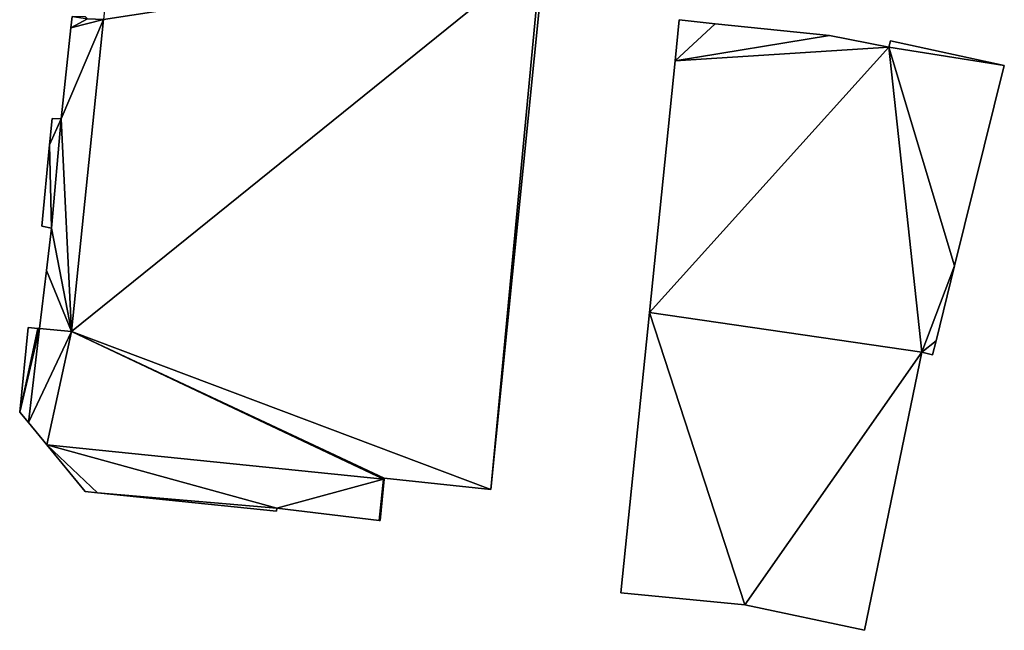
# Model space of a CAD drawing. Units: metres. Extents: x 70612 to 71266, y 353990 to 354501.
# Drawn here: x 71055 to 71117, y 354284 to 354323 of the extents above; entities that cross this region are included whole.
import ezdxf

# ---------------------------------------------------------------- set-up
doc = ezdxf.new("R2010")
doc.units = ezdxf.units.M
for name, color, linetype in [('FacadeFaces', 43, 'Continuous'), ('FloorBoundary', 4, 'Continuous'), ('FloorFaces', 250, 'Continuous'), ('OuterEaves', 4, 'Continuous'), ('RoofFaces', 44, 'Continuous')]:
    doc.layers.add(name, color=color, linetype=linetype)

msp = doc.modelspace()

# ---------------------------------------------------------------- linework, layer by layer
at = {"layer": 'FacadeFaces'}
for points in [[(71084.683, 354293.303, 271.206), (71088.097, 354327.316, 259.637), (71088.097, 354327.316, 271.206), (71084.683, 354293.303, 271.206)], [(71084.683, 354293.303, 259.637), (71088.097, 354327.316, 259.637), (71084.683, 354293.303, 271.206), (71084.683, 354293.303, 259.637)], [(71058.179, 354323.265, 270.435), (71058.179, 354323.265, 260.472), (71058.102, 354322.55, 270.434), (71058.179, 354323.265, 270.435)], [(71058.179, 354323.265, 260.472), (71058.102, 354322.55, 260.472), (71058.102, 354322.55, 270.434), (71058.179, 354323.265, 260.472)], [(71058.102, 354322.55, 270.434), (71058.102, 354322.55, 260.472), (71057.481, 354316.784, 270.428), (71058.102, 354322.55, 270.434)], [(71058.102, 354322.55, 260.472), (71057.481, 354316.784, 260.472), (71057.481, 354316.784, 270.428), (71058.102, 354322.55, 260.472)], [(71060.156, 354323.074, 271.206), (71058.139, 354303.31, 259.637), (71058.139, 354303.31, 271.206), (71060.156, 354323.074, 271.206)], [(71060.156, 354323.074, 259.637), (71058.139, 354303.31, 259.637), (71060.156, 354323.074, 271.206), (71060.156, 354323.074, 259.637)], [(71058.139, 354303.31, 270.826), (71060.156, 354323.074, 260.472), (71060.156, 354323.074, 270.826), (71058.139, 354303.31, 270.826)], [(71058.139, 354303.31, 260.472), (71060.156, 354323.074, 260.472), (71058.139, 354303.31, 270.826), (71058.139, 354303.31, 260.472)], [(71096.602, 354323.041, 267.907), (71096.338, 354320.443, 258.733), (71096.338, 354320.443, 267.907), (71096.602, 354323.041, 267.907)], [(71096.602, 354323.041, 258.733), (71096.338, 354320.443, 258.733), (71096.602, 354323.041, 267.907), (71096.602, 354323.041, 258.733)], [(71098.876, 354322.805, 267.907), (71098.876, 354322.805, 258.733), (71096.602, 354323.041, 267.907), (71098.876, 354322.805, 267.907)], [(71096.602, 354323.041, 267.907), (71098.876, 354322.805, 258.733), (71096.602, 354323.041, 258.733), (71096.602, 354323.041, 267.907)], [(71106.116, 354322.055, 267.907), (71098.876, 354322.805, 258.733), (71098.876, 354322.805, 267.907), (71106.116, 354322.055, 267.907)], [(71106.116, 354322.055, 258.733), (71098.876, 354322.805, 258.733), (71106.116, 354322.055, 267.907), (71106.116, 354322.055, 258.733)], [(71109.868, 354321.321, 267.907), (71106.116, 354322.055, 258.733), (71106.116, 354322.055, 267.907), (71109.868, 354321.321, 267.907)], [(71109.868, 354321.321, 258.733), (71106.116, 354322.055, 258.733), (71109.868, 354321.321, 267.907), (71109.868, 354321.321, 258.733)], [(71109.967, 354321.716, 267.907), (71109.868, 354321.321, 258.733), (71109.868, 354321.321, 267.907), (71109.967, 354321.716, 267.907)], [(71109.967, 354321.716, 258.733), (71109.868, 354321.321, 258.733), (71109.967, 354321.716, 267.907), (71109.967, 354321.716, 258.733)], [(71117.18, 354320.148, 267.907), (71109.967, 354321.716, 258.733), (71109.967, 354321.716, 267.907), (71117.18, 354320.148, 267.907)], [(71117.18, 354320.148, 258.733), (71109.967, 354321.716, 258.733), (71117.18, 354320.148, 267.907), (71117.18, 354320.148, 258.733)], [(71096.338, 354320.443, 267.907), (71094.721, 354304.516, 258.733), (71094.721, 354304.516, 267.907), (71096.338, 354320.443, 267.907)], [(71096.338, 354320.443, 258.733), (71094.721, 354304.516, 258.733), (71096.338, 354320.443, 267.907), (71096.338, 354320.443, 258.733)], [(71114.035, 354307.467, 267.907), (71117.18, 354320.148, 258.733), (71117.18, 354320.148, 267.907), (71114.035, 354307.467, 267.907)], [(71114.035, 354307.467, 258.733), (71117.18, 354320.148, 258.733), (71114.035, 354307.467, 267.907), (71114.035, 354307.467, 258.733)], [(71056.909, 354316.804, 270.315), (71056.751, 354315.135, 260.472), (71056.751, 354315.135, 270.318), (71056.909, 354316.804, 270.315)], [(71056.909, 354316.804, 260.472), (71056.751, 354315.135, 260.472), (71056.909, 354316.804, 270.315), (71056.909, 354316.804, 260.472)], [(71057.481, 354316.784, 270.428), (71057.481, 354316.784, 260.472), (71056.909, 354316.804, 270.315), (71057.481, 354316.784, 270.428)], [(71057.481, 354316.784, 260.472), (71056.909, 354316.804, 260.472), (71056.909, 354316.804, 270.315), (71057.481, 354316.784, 260.472)], [(71056.751, 354315.135, 270.318), (71056.264, 354309.986, 260.472), (71056.264, 354309.986, 270.325), (71056.751, 354315.135, 270.318)], [(71056.751, 354315.135, 260.472), (71056.264, 354309.986, 260.472), (71056.751, 354315.135, 270.318), (71056.751, 354315.135, 260.472)], [(71056.264, 354309.986, 270.325), (71056.874, 354309.849, 260.472), (71056.874, 354309.849, 270.447), (71056.264, 354309.986, 270.325)], [(71056.264, 354309.986, 260.472), (71056.874, 354309.849, 260.472), (71056.264, 354309.986, 270.325), (71056.264, 354309.986, 260.472)], [(71056.874, 354309.849, 270.447), (71056.874, 354309.849, 260.472), (71056.553, 354307.176, 270.438), (71056.874, 354309.849, 270.447)], [(71056.874, 354309.849, 260.472), (71056.553, 354307.176, 260.472), (71056.553, 354307.176, 270.438), (71056.874, 354309.849, 260.472)], [(71056.553, 354307.176, 270.438), (71056.553, 354307.176, 260.472), (71056.113, 354303.506, 270.425), (71056.553, 354307.176, 270.438)], [(71056.553, 354307.176, 260.472), (71056.113, 354303.506, 260.472), (71056.113, 354303.506, 270.425), (71056.553, 354307.176, 260.472)], [(71112.857, 354302.715, 267.907), (71114.035, 354307.467, 258.733), (71114.035, 354307.467, 267.907), (71112.857, 354302.715, 267.907)], [(71112.857, 354302.715, 258.733), (71114.035, 354307.467, 258.733), (71112.857, 354302.715, 267.907), (71112.857, 354302.715, 258.733)], [(71094.721, 354304.516, 267.907), (71092.917, 354286.756, 258.733), (71092.917, 354286.756, 267.907), (71094.721, 354304.516, 267.907)], [(71094.721, 354304.516, 258.733), (71092.917, 354286.756, 258.733), (71094.721, 354304.516, 267.907), (71094.721, 354304.516, 258.733)], [(71055.402, 354303.563, 271.206), (71054.856, 354298.214, 259.637), (71054.856, 354298.214, 271.206), (71055.402, 354303.563, 271.206)], [(71055.402, 354303.563, 259.637), (71054.856, 354298.214, 259.637), (71055.402, 354303.563, 271.206), (71055.402, 354303.563, 259.637)], [(71056.013, 354303.514, 271.206), (71055.402, 354303.563, 259.637), (71055.402, 354303.563, 271.206), (71056.013, 354303.514, 271.206)], [(71056.013, 354303.514, 259.637), (71055.402, 354303.563, 259.637), (71056.013, 354303.514, 271.206), (71056.013, 354303.514, 259.637)], [(71056.113, 354303.506, 271.206), (71056.013, 354303.514, 259.637), (71056.013, 354303.514, 271.206), (71056.113, 354303.506, 271.206)], [(71056.113, 354303.506, 259.637), (71056.013, 354303.514, 259.637), (71056.113, 354303.506, 271.206), (71056.113, 354303.506, 259.637)], [(71058.139, 354303.31, 271.206), (71056.113, 354303.506, 259.637), (71056.113, 354303.506, 271.206), (71058.139, 354303.31, 271.206)], [(71058.139, 354303.31, 259.637), (71056.113, 354303.506, 259.637), (71058.139, 354303.31, 271.206), (71058.139, 354303.31, 259.637)], [(71056.113, 354303.506, 270.425), (71058.139, 354303.31, 260.472), (71058.139, 354303.31, 270.826), (71056.113, 354303.506, 270.425)], [(71056.113, 354303.506, 260.472), (71058.139, 354303.31, 260.472), (71056.113, 354303.506, 270.425), (71056.113, 354303.506, 260.472)], [(71112.637, 354301.83, 267.907), (71112.857, 354302.715, 258.733), (71112.857, 354302.715, 267.907), (71112.637, 354301.83, 267.907)], [(71112.637, 354301.83, 258.733), (71112.857, 354302.715, 258.733), (71112.637, 354301.83, 267.907), (71112.637, 354301.83, 258.733)], [(71108.327, 354284.393, 267.907), (71111.95, 354302.015, 258.733), (71111.95, 354302.015, 267.907), (71108.327, 354284.393, 267.907)], [(71108.327, 354284.393, 258.733), (71111.95, 354302.015, 258.733), (71108.327, 354284.393, 267.907), (71108.327, 354284.393, 258.733)], [(71111.95, 354302.015, 267.907), (71112.637, 354301.83, 258.733), (71112.637, 354301.83, 267.907), (71111.95, 354302.015, 267.907)], [(71111.95, 354302.015, 258.733), (71112.637, 354301.83, 258.733), (71111.95, 354302.015, 267.907), (71111.95, 354302.015, 258.733)], [(71054.856, 354298.214, 271.206), (71055.405, 354297.549, 259.637), (71055.405, 354297.549, 271.206), (71054.856, 354298.214, 271.206)], [(71054.856, 354298.214, 259.637), (71055.405, 354297.549, 259.637), (71054.856, 354298.214, 271.206), (71054.856, 354298.214, 259.637)], [(71055.405, 354297.549, 271.206), (71056.573, 354296.133, 259.637), (71056.573, 354296.133, 271.206), (71055.405, 354297.549, 271.206)], [(71055.405, 354297.549, 259.637), (71056.573, 354296.133, 259.637), (71055.405, 354297.549, 271.206), (71055.405, 354297.549, 259.637)], [(71056.573, 354296.133, 271.206), (71077.879, 354293.965, 259.637), (71077.879, 354293.965, 271.206), (71056.573, 354296.133, 271.206)], [(71056.573, 354296.133, 259.637), (71077.879, 354293.965, 259.637), (71056.573, 354296.133, 271.206), (71056.573, 354296.133, 259.637)], [(71077.879, 354293.965, 271.88), (71077.879, 354293.965, 259.637), (71056.573, 354296.133, 271.866), (71077.879, 354293.965, 271.88)], [(71077.879, 354293.965, 259.637), (71056.573, 354296.133, 259.637), (71056.573, 354296.133, 271.866), (71077.879, 354293.965, 259.637)], [(71056.573, 354296.133, 271.866), (71056.573, 354296.133, 259.637), (71059.009, 354293.181, 271.319), (71056.573, 354296.133, 271.866)], [(71059.009, 354293.181, 271.319), (71056.573, 354296.133, 259.637), (71059.009, 354293.181, 259.637), (71059.009, 354293.181, 271.319)], [(71077.879, 354293.965, 271.206), (71077.616, 354291.343, 259.637), (71077.616, 354291.343, 271.206), (71077.879, 354293.965, 271.206)], [(71077.879, 354293.965, 259.637), (71077.616, 354291.343, 259.637), (71077.879, 354293.965, 271.206), (71077.879, 354293.965, 259.637)], [(71077.616, 354291.343, 271.343), (71077.879, 354293.965, 259.637), (71077.879, 354293.965, 271.88), (71077.616, 354291.343, 271.343)], [(71077.616, 354291.343, 259.637), (71077.879, 354293.965, 259.637), (71077.616, 354291.343, 271.343), (71077.616, 354291.343, 259.637)], [(71077.674, 354291.336, 271.206), (71077.916, 354293.961, 259.637), (71077.916, 354293.961, 271.206), (71077.674, 354291.336, 271.206)], [(71077.674, 354291.336, 259.637), (71077.916, 354293.961, 259.637), (71077.674, 354291.336, 271.206), (71077.674, 354291.336, 259.637)], [(71077.916, 354293.961, 271.206), (71077.922, 354294.027, 259.637), (71077.922, 354294.027, 271.206), (71077.916, 354293.961, 271.206)], [(71077.916, 354293.961, 259.637), (71077.922, 354294.027, 259.637), (71077.916, 354293.961, 271.206), (71077.916, 354293.961, 259.637)], [(71077.922, 354294.027, 271.206), (71084.683, 354293.303, 259.637), (71084.683, 354293.303, 271.206), (71077.922, 354294.027, 271.206)], [(71077.922, 354294.027, 259.637), (71084.683, 354293.303, 259.637), (71077.922, 354294.027, 271.206), (71077.922, 354294.027, 259.637)], [(71059.009, 354293.181, 271.319), (71059.009, 354293.181, 259.637), (71059.785, 354293.101, 271.319), (71059.009, 354293.181, 271.319)], [(71059.009, 354293.181, 259.637), (71059.785, 354293.101, 259.637), (71059.785, 354293.101, 271.319), (71059.009, 354293.181, 259.637)], [(71059.785, 354293.101, 271.319), (71071.121, 354291.931, 259.637), (71071.121, 354291.931, 271.323), (71059.785, 354293.101, 271.319)], [(71059.785, 354293.101, 259.637), (71071.121, 354291.931, 259.637), (71059.785, 354293.101, 271.319), (71059.785, 354293.101, 259.637)], [(71071.121, 354291.931, 271.323), (71071.131, 354292.117, 259.637), (71071.131, 354292.117, 271.361), (71071.121, 354291.931, 271.323)], [(71071.121, 354291.931, 259.637), (71071.131, 354292.117, 259.637), (71071.121, 354291.931, 271.323), (71071.121, 354291.931, 259.637)], [(71071.131, 354292.117, 271.361), (71071.131, 354292.117, 259.637), (71077.616, 354291.343, 271.343), (71071.131, 354292.117, 271.361)], [(71071.131, 354292.117, 259.637), (71077.616, 354291.343, 259.637), (71077.616, 354291.343, 271.343), (71071.131, 354292.117, 259.637)], [(71077.616, 354291.343, 271.206), (71077.674, 354291.336, 259.637), (71077.674, 354291.336, 271.206), (71077.616, 354291.343, 271.206)], [(71077.616, 354291.343, 259.637), (71077.674, 354291.336, 259.637), (71077.616, 354291.343, 271.206), (71077.616, 354291.343, 259.637)], [(71092.917, 354286.756, 267.907), (71100.757, 354286.009, 258.733), (71100.757, 354286.009, 267.907), (71092.917, 354286.756, 267.907)], [(71092.917, 354286.756, 258.733), (71100.757, 354286.009, 258.733), (71092.917, 354286.756, 267.907), (71092.917, 354286.756, 258.733)], [(71100.757, 354286.009, 267.907), (71108.327, 354284.393, 258.733), (71108.327, 354284.393, 267.907), (71100.757, 354286.009, 267.907)], [(71100.757, 354286.009, 258.733), (71108.327, 354284.393, 258.733), (71100.757, 354286.009, 267.907), (71100.757, 354286.009, 258.733)]]:
    msp.add_3dface(points, dxfattribs=at)
at = {"layer": 'FloorBoundary'}
for points in [[(71087.894, 354327.326, 259.637), (71081.295, 354327.998, 259.637), (71069.983, 354329.149, 259.637), (71060.87, 354330.076, 259.637), (71060.156, 354323.074, 259.637), (71058.139, 354303.31, 259.637), (71056.113, 354303.506, 259.637), (71056.013, 354303.514, 259.637), (71055.402, 354303.563, 259.637), (71054.856, 354298.214, 259.637), (71055.405, 354297.549, 259.637), (71056.573, 354296.133, 259.637), (71077.879, 354293.965, 259.637), (71077.616, 354291.343, 259.637), (71077.674, 354291.336, 259.637), (71077.916, 354293.961, 259.637), (71077.922, 354294.027, 259.637), (71084.683, 354293.303, 259.637), (71088.097, 354327.316, 259.637), (71087.894, 354327.326, 259.637)], [(71059.153, 354323.12, 260.472), (71059.031, 354323.236, 260.472), (71058.179, 354323.265, 260.472), (71058.102, 354322.55, 260.472), (71057.481, 354316.784, 260.472), (71056.909, 354316.804, 260.472), (71056.751, 354315.135, 260.472), (71056.264, 354309.986, 260.472), (71056.874, 354309.849, 260.472), (71056.553, 354307.176, 260.472), (71056.113, 354303.506, 260.472), (71058.139, 354303.31, 260.472), (71060.156, 354323.074, 260.472), (71059.153, 354323.12, 260.472)], [(71096.602, 354323.041, 258.733), (71096.338, 354320.443, 258.733), (71094.721, 354304.516, 258.733), (71092.917, 354286.756, 258.733), (71100.757, 354286.009, 258.733), (71108.327, 354284.393, 258.733), (71111.95, 354302.015, 258.733), (71112.637, 354301.83, 258.733), (71112.857, 354302.715, 258.733), (71114.035, 354307.467, 258.733), (71117.18, 354320.148, 258.733), (71109.967, 354321.716, 258.733), (71109.868, 354321.321, 258.733), (71106.116, 354322.055, 258.733), (71098.876, 354322.805, 258.733), (71096.602, 354323.041, 258.733)], [(71059.009, 354293.181, 259.637), (71059.785, 354293.101, 259.637), (71071.121, 354291.931, 259.637), (71071.131, 354292.117, 259.637), (71077.616, 354291.343, 259.637), (71077.879, 354293.965, 259.637), (71056.573, 354296.133, 259.637), (71059.009, 354293.181, 259.637)]]:
    msp.add_polyline3d(points, dxfattribs=at)
at = {"layer": 'FloorFaces'}
for points in [[(71087.894, 354327.326, 259.637), (71058.139, 354303.31, 259.637), (71060.156, 354323.074, 259.637), (71087.894, 354327.326, 259.637)], [(71087.894, 354327.326, 259.637), (71084.683, 354293.303, 259.637), (71058.139, 354303.31, 259.637), (71087.894, 354327.326, 259.637)], [(71087.894, 354327.326, 259.637), (71088.097, 354327.316, 259.637), (71084.683, 354293.303, 259.637), (71087.894, 354327.326, 259.637)], [(71059.153, 354323.12, 260.472), (71058.102, 354322.55, 260.472), (71058.179, 354323.265, 260.472), (71059.153, 354323.12, 260.472)], [(71058.102, 354322.55, 260.472), (71060.156, 354323.074, 260.472), (71057.481, 354316.784, 260.472), (71058.102, 354322.55, 260.472)], [(71057.481, 354316.784, 260.472), (71060.156, 354323.074, 260.472), (71058.139, 354303.31, 260.472), (71057.481, 354316.784, 260.472)], [(71059.153, 354323.12, 260.472), (71060.156, 354323.074, 260.472), (71058.102, 354322.55, 260.472), (71059.153, 354323.12, 260.472)], [(71096.602, 354323.041, 258.733), (71098.876, 354322.805, 258.733), (71096.338, 354320.443, 258.733), (71096.602, 354323.041, 258.733)], [(71096.338, 354320.443, 258.733), (71098.876, 354322.805, 258.733), (71106.116, 354322.055, 258.733), (71096.338, 354320.443, 258.733)], [(71096.338, 354320.443, 258.733), (71106.116, 354322.055, 258.733), (71109.868, 354321.321, 258.733), (71096.338, 354320.443, 258.733)], [(71096.338, 354320.443, 258.733), (71109.868, 354321.321, 258.733), (71094.721, 354304.516, 258.733), (71096.338, 354320.443, 258.733)], [(71094.721, 354304.516, 258.733), (71109.868, 354321.321, 258.733), (71111.95, 354302.015, 258.733), (71094.721, 354304.516, 258.733)], [(71117.18, 354320.148, 258.733), (71109.868, 354321.321, 258.733), (71109.967, 354321.716, 258.733), (71117.18, 354320.148, 258.733)], [(71111.95, 354302.015, 258.733), (71109.868, 354321.321, 258.733), (71114.035, 354307.467, 258.733), (71111.95, 354302.015, 258.733)], [(71114.035, 354307.467, 258.733), (71109.868, 354321.321, 258.733), (71117.18, 354320.148, 258.733), (71114.035, 354307.467, 258.733)], [(71057.481, 354316.784, 260.472), (71056.751, 354315.135, 260.472), (71056.909, 354316.804, 260.472), (71057.481, 354316.784, 260.472)], [(71057.481, 354316.784, 260.472), (71056.874, 354309.849, 260.472), (71056.751, 354315.135, 260.472), (71057.481, 354316.784, 260.472)], [(71057.481, 354316.784, 260.472), (71058.139, 354303.31, 260.472), (71056.874, 354309.849, 260.472), (71057.481, 354316.784, 260.472)], [(71056.751, 354315.135, 260.472), (71056.874, 354309.849, 260.472), (71056.264, 354309.986, 260.472), (71056.751, 354315.135, 260.472)], [(71056.874, 354309.849, 260.472), (71058.139, 354303.31, 260.472), (71056.553, 354307.176, 260.472), (71056.874, 354309.849, 260.472)], [(71056.553, 354307.176, 260.472), (71058.139, 354303.31, 260.472), (71056.113, 354303.506, 260.472), (71056.553, 354307.176, 260.472)], [(71111.95, 354302.015, 258.733), (71114.035, 354307.467, 258.733), (71112.857, 354302.715, 258.733), (71111.95, 354302.015, 258.733)], [(71094.721, 354304.516, 258.733), (71100.757, 354286.009, 258.733), (71092.917, 354286.756, 258.733), (71094.721, 354304.516, 258.733)], [(71094.721, 354304.516, 258.733), (71111.95, 354302.015, 258.733), (71100.757, 354286.009, 258.733), (71094.721, 354304.516, 258.733)], [(71056.013, 354303.514, 259.637), (71054.856, 354298.214, 259.637), (71055.402, 354303.563, 259.637), (71056.013, 354303.514, 259.637)], [(71056.113, 354303.506, 259.637), (71054.856, 354298.214, 259.637), (71056.013, 354303.514, 259.637), (71056.113, 354303.506, 259.637)], [(71056.113, 354303.506, 259.637), (71055.405, 354297.549, 259.637), (71054.856, 354298.214, 259.637), (71056.113, 354303.506, 259.637)], [(71058.139, 354303.31, 259.637), (71055.405, 354297.549, 259.637), (71056.113, 354303.506, 259.637), (71058.139, 354303.31, 259.637)], [(71058.139, 354303.31, 259.637), (71056.573, 354296.133, 259.637), (71055.405, 354297.549, 259.637), (71058.139, 354303.31, 259.637)], [(71058.139, 354303.31, 259.637), (71077.879, 354293.965, 259.637), (71056.573, 354296.133, 259.637), (71058.139, 354303.31, 259.637)], [(71058.139, 354303.31, 259.637), (71077.922, 354294.027, 259.637), (71077.879, 354293.965, 259.637), (71058.139, 354303.31, 259.637)], [(71058.139, 354303.31, 259.637), (71084.683, 354293.303, 259.637), (71077.922, 354294.027, 259.637), (71058.139, 354303.31, 259.637)], [(71111.95, 354302.015, 258.733), (71112.857, 354302.715, 258.733), (71112.637, 354301.83, 258.733), (71111.95, 354302.015, 258.733)], [(71100.757, 354286.009, 258.733), (71111.95, 354302.015, 258.733), (71108.327, 354284.393, 258.733), (71100.757, 354286.009, 258.733)], [(71059.009, 354293.181, 259.637), (71056.573, 354296.133, 259.637), (71059.785, 354293.101, 259.637), (71059.009, 354293.181, 259.637)], [(71059.785, 354293.101, 259.637), (71056.573, 354296.133, 259.637), (71071.131, 354292.117, 259.637), (71059.785, 354293.101, 259.637)], [(71071.131, 354292.117, 259.637), (71056.573, 354296.133, 259.637), (71077.879, 354293.965, 259.637), (71071.131, 354292.117, 259.637)], [(71071.131, 354292.117, 259.637), (71077.879, 354293.965, 259.637), (71077.616, 354291.343, 259.637), (71071.131, 354292.117, 259.637)], [(71077.879, 354293.965, 259.637), (71077.916, 354293.961, 259.637), (71077.616, 354291.343, 259.637), (71077.879, 354293.965, 259.637)], [(71077.616, 354291.343, 259.637), (71077.916, 354293.961, 259.637), (71077.674, 354291.336, 259.637), (71077.616, 354291.343, 259.637)], [(71077.879, 354293.965, 259.637), (71077.922, 354294.027, 259.637), (71077.916, 354293.961, 259.637), (71077.879, 354293.965, 259.637)], [(71059.785, 354293.101, 259.637), (71071.131, 354292.117, 259.637), (71071.121, 354291.931, 259.637), (71059.785, 354293.101, 259.637)]]:
    msp.add_3dface(points, dxfattribs=at)
at = {"layer": 'OuterEaves'}
for points in [[(71069.983, 354329.149, 271.206), (71060.87, 354330.076, 271.206), (71060.156, 354323.074, 271.206), (71058.139, 354303.31, 271.206), (71056.113, 354303.506, 271.206), (71056.013, 354303.514, 271.206), (71055.402, 354303.563, 271.206), (71054.856, 354298.214, 271.206), (71055.405, 354297.549, 271.206), (71056.573, 354296.133, 271.206), (71077.879, 354293.965, 271.206), (71077.616, 354291.343, 271.206), (71077.674, 354291.336, 271.206), (71077.916, 354293.961, 271.206), (71077.922, 354294.027, 271.206), (71084.683, 354293.303, 271.206), (71088.097, 354327.316, 271.206), (71087.894, 354327.326, 271.206), (71081.295, 354327.998, 271.206), (71069.983, 354329.149, 271.206)], [(71059.031, 354323.236, 270.602), (71058.179, 354323.265, 270.435), (71058.102, 354322.55, 270.434), (71057.481, 354316.784, 270.428), (71056.909, 354316.804, 270.315), (71056.751, 354315.135, 270.318), (71056.264, 354309.986, 270.325), (71056.874, 354309.849, 270.447), (71056.553, 354307.176, 270.438), (71056.113, 354303.506, 270.425), (71058.139, 354303.31, 270.826), (71060.156, 354323.074, 270.826), (71059.153, 354323.12, 270.628), (71059.031, 354323.236, 270.602)], [(71098.876, 354322.805, 267.907), (71096.602, 354323.041, 267.907), (71096.338, 354320.443, 267.907), (71094.721, 354304.516, 267.907), (71092.917, 354286.756, 267.907), (71100.757, 354286.009, 267.907), (71108.327, 354284.393, 267.907), (71111.95, 354302.015, 267.907), (71112.637, 354301.83, 267.907), (71112.857, 354302.715, 267.907), (71114.035, 354307.467, 267.907), (71117.18, 354320.148, 267.907), (71109.967, 354321.716, 267.907), (71109.868, 354321.321, 267.907), (71106.116, 354322.055, 267.907), (71098.876, 354322.805, 267.907)], [(71071.121, 354291.931, 271.323), (71071.131, 354292.117, 271.361), (71077.616, 354291.343, 271.343), (71077.879, 354293.965, 271.88), (71056.573, 354296.133, 271.866), (71059.009, 354293.181, 271.319), (71059.785, 354293.101, 271.319), (71071.121, 354291.931, 271.323)]]:
    msp.add_polyline3d(points, dxfattribs=at)
at = {"layer": 'RoofFaces'}
for points in [[(71058.139, 354303.31, 271.206), (71087.894, 354327.326, 271.206), (71060.156, 354323.074, 271.206), (71058.139, 354303.31, 271.206)], [(71084.683, 354293.303, 271.206), (71087.894, 354327.326, 271.206), (71058.139, 354303.31, 271.206), (71084.683, 354293.303, 271.206)], [(71088.097, 354327.316, 271.206), (71087.894, 354327.326, 271.206), (71084.683, 354293.303, 271.206), (71088.097, 354327.316, 271.206)], [(71058.102, 354322.55, 270.434), (71059.153, 354323.12, 270.628), (71058.179, 354323.265, 270.435), (71058.102, 354322.55, 270.434)], [(71057.481, 354316.784, 270.428), (71060.156, 354323.074, 270.826), (71058.102, 354322.55, 270.434), (71057.481, 354316.784, 270.428)], [(71058.139, 354303.31, 270.826), (71060.156, 354323.074, 270.826), (71057.481, 354316.784, 270.428), (71058.139, 354303.31, 270.826)], [(71060.156, 354323.074, 270.826), (71059.153, 354323.12, 270.628), (71058.102, 354322.55, 270.434), (71060.156, 354323.074, 270.826)], [(71096.602, 354323.041, 267.907), (71096.338, 354320.443, 267.907), (71098.876, 354322.805, 267.907), (71096.602, 354323.041, 267.907)], [(71096.338, 354320.443, 267.907), (71106.116, 354322.055, 267.907), (71098.876, 354322.805, 267.907), (71096.338, 354320.443, 267.907)], [(71109.868, 354321.321, 267.907), (71106.116, 354322.055, 267.907), (71096.338, 354320.443, 267.907), (71109.868, 354321.321, 267.907)], [(71094.721, 354304.516, 267.907), (71109.868, 354321.321, 267.907), (71096.338, 354320.443, 267.907), (71094.721, 354304.516, 267.907)], [(71111.95, 354302.015, 267.907), (71109.868, 354321.321, 267.907), (71094.721, 354304.516, 267.907), (71111.95, 354302.015, 267.907)], [(71109.967, 354321.716, 267.907), (71109.868, 354321.321, 267.907), (71117.18, 354320.148, 267.907), (71109.967, 354321.716, 267.907)], [(71114.035, 354307.467, 267.907), (71109.868, 354321.321, 267.907), (71111.95, 354302.015, 267.907), (71114.035, 354307.467, 267.907)], [(71117.18, 354320.148, 267.907), (71109.868, 354321.321, 267.907), (71114.035, 354307.467, 267.907), (71117.18, 354320.148, 267.907)], [(71056.909, 354316.804, 270.315), (71056.751, 354315.135, 270.318), (71057.481, 354316.784, 270.428), (71056.909, 354316.804, 270.315)], [(71056.751, 354315.135, 270.318), (71056.874, 354309.849, 270.447), (71057.481, 354316.784, 270.428), (71056.751, 354315.135, 270.318)], [(71056.874, 354309.849, 270.447), (71058.139, 354303.31, 270.826), (71057.481, 354316.784, 270.428), (71056.874, 354309.849, 270.447)], [(71056.264, 354309.986, 270.325), (71056.874, 354309.849, 270.447), (71056.751, 354315.135, 270.318), (71056.264, 354309.986, 270.325)], [(71056.553, 354307.176, 270.438), (71058.139, 354303.31, 270.826), (71056.874, 354309.849, 270.447), (71056.553, 354307.176, 270.438)], [(71056.113, 354303.506, 270.425), (71058.139, 354303.31, 270.826), (71056.553, 354307.176, 270.438), (71056.113, 354303.506, 270.425)], [(71112.857, 354302.715, 267.907), (71114.035, 354307.467, 267.907), (71111.95, 354302.015, 267.907), (71112.857, 354302.715, 267.907)], [(71092.917, 354286.756, 267.907), (71100.757, 354286.009, 267.907), (71094.721, 354304.516, 267.907), (71092.917, 354286.756, 267.907)], [(71100.757, 354286.009, 267.907), (71111.95, 354302.015, 267.907), (71094.721, 354304.516, 267.907), (71100.757, 354286.009, 267.907)], [(71055.402, 354303.563, 271.206), (71054.856, 354298.214, 271.206), (71056.013, 354303.514, 271.206), (71055.402, 354303.563, 271.206)], [(71056.013, 354303.514, 271.206), (71054.856, 354298.214, 271.206), (71056.113, 354303.506, 271.206), (71056.013, 354303.514, 271.206)], [(71054.856, 354298.214, 271.206), (71055.405, 354297.549, 271.206), (71056.113, 354303.506, 271.206), (71054.856, 354298.214, 271.206)], [(71056.113, 354303.506, 271.206), (71055.405, 354297.549, 271.206), (71058.139, 354303.31, 271.206), (71056.113, 354303.506, 271.206)], [(71055.405, 354297.549, 271.206), (71056.573, 354296.133, 271.206), (71058.139, 354303.31, 271.206), (71055.405, 354297.549, 271.206)], [(71056.573, 354296.133, 271.206), (71077.879, 354293.965, 271.206), (71058.139, 354303.31, 271.206), (71056.573, 354296.133, 271.206)], [(71077.879, 354293.965, 271.206), (71077.922, 354294.027, 271.206), (71058.139, 354303.31, 271.206), (71077.879, 354293.965, 271.206)], [(71077.922, 354294.027, 271.206), (71084.683, 354293.303, 271.206), (71058.139, 354303.31, 271.206), (71077.922, 354294.027, 271.206)], [(71112.637, 354301.83, 267.907), (71112.857, 354302.715, 267.907), (71111.95, 354302.015, 267.907), (71112.637, 354301.83, 267.907)], [(71108.327, 354284.393, 267.907), (71111.95, 354302.015, 267.907), (71100.757, 354286.009, 267.907), (71108.327, 354284.393, 267.907)], [(71077.879, 354293.965, 271.88), (71056.573, 354296.133, 271.866), (71071.131, 354292.117, 271.361), (71077.879, 354293.965, 271.88)], [(71056.573, 354296.133, 271.866), (71059.785, 354293.101, 271.319), (71071.131, 354292.117, 271.361), (71056.573, 354296.133, 271.866)], [(71059.009, 354293.181, 271.319), (71059.785, 354293.101, 271.319), (71056.573, 354296.133, 271.866), (71059.009, 354293.181, 271.319)], [(71077.616, 354291.343, 271.343), (71077.879, 354293.965, 271.88), (71071.131, 354292.117, 271.361), (71077.616, 354291.343, 271.343)], [(71077.616, 354291.343, 271.206), (71077.916, 354293.961, 271.206), (71077.879, 354293.965, 271.206), (71077.616, 354291.343, 271.206)], [(71077.674, 354291.336, 271.206), (71077.916, 354293.961, 271.206), (71077.616, 354291.343, 271.206), (71077.674, 354291.336, 271.206)], [(71077.916, 354293.961, 271.206), (71077.922, 354294.027, 271.206), (71077.879, 354293.965, 271.206), (71077.916, 354293.961, 271.206)], [(71071.131, 354292.117, 271.361), (71059.785, 354293.101, 271.319), (71071.121, 354291.931, 271.323), (71071.131, 354292.117, 271.361)]]:
    msp.add_3dface(points, dxfattribs=at)

doc.saveas('drawing.dxf')
